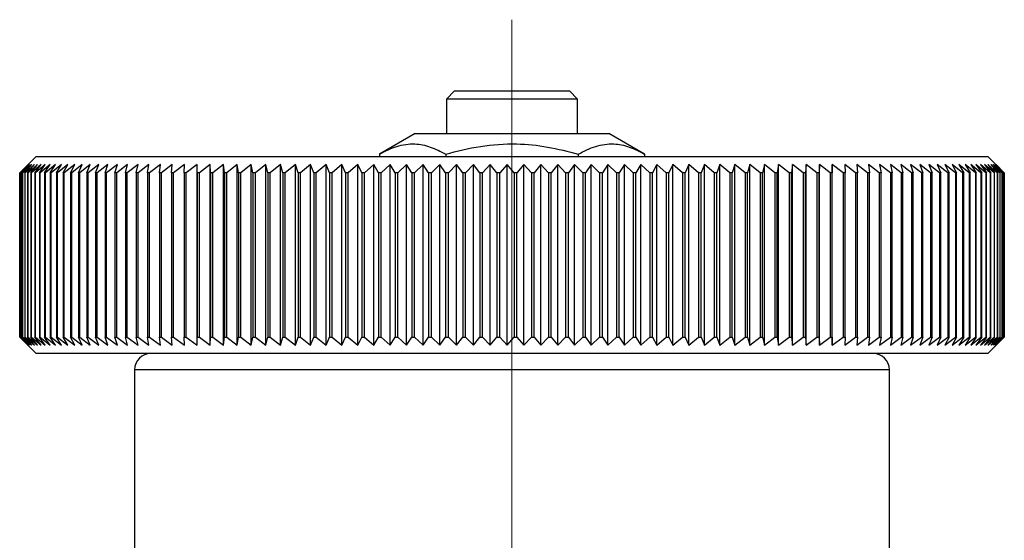
# Model space of a CAD drawing. Units: millimetres. Extents: x 194 to 293, y 111 to 229.
# Drawn here: x 263 to 293, y 159 to 175 of the extents above; entities that cross this region are included whole.
import ezdxf

# ---------------------------------------------------------------- set-up
doc = ezdxf.new("R2010")
doc.units = ezdxf.units.MM

# ---------------------------------------------------------------- blocks, each defined once
blk = doc.blocks.new('SW_CENTERMARKSYMBOL_0')
at = {"color": 0, "linetype": 'Continuous', "lineweight": 18}
blk.add_line((0, 5), (0, 50.44), dxfattribs=at)

msp = doc.modelspace()

# ---------------------------------------------------------------- linework, layer by layer
at = {"color": 7, "linetype": 'Continuous', "lineweight": 25}
for p, q in [((276.572, 173.168), (276.322, 172.918)), ((276.572, 173.168), (276.638, 173.168)), ((276.638, 173.168), (280.072, 173.168)), ((280.322, 172.918), (280.072, 173.168)), ((276.322, 172.918), (276.322, 171.868)), ((276.397, 172.918), (276.322, 172.918)), ((280.322, 172.918), (276.397, 172.918)), ((280.322, 171.868), (280.322, 172.918)), ((275.372, 171.868), (274.281, 171.238)), ((275.372, 171.868), (281.272, 171.868)), ((282.363, 171.238), (281.272, 171.868)), ((263.822, 171.168), (263.399, 170.745)), ((263.822, 171.168), (264.565, 171.168)), ((264.565, 171.168), (292.822, 171.168)), ((274.281, 171.238), (274.281, 171.168)), ((276.301, 171.238), (276.301, 171.168)), ((280.343, 171.238), (280.343, 171.168)), ((282.363, 171.238), (282.363, 171.168)), ((293.245, 170.745), (292.822, 171.168)), ((263.322, 170.668), (263.399, 170.745)), ((263.577, 170.918), (263.323, 170.668)), ((263.334, 170.668), (263.577, 170.918)), ((263.598, 170.918), (263.337, 170.668)), ((263.363, 170.668), (263.598, 170.918)), ((263.638, 170.918), (263.37, 170.668)), ((263.411, 170.668), (263.638, 170.918)), ((263.695, 170.918), (263.421, 170.668)), ((263.477, 170.668), (263.695, 170.918)), ((263.771, 170.918), (263.49, 170.668)), ((263.562, 170.668), (263.771, 170.918)), ((263.864, 170.918), (263.577, 170.668)), ((263.664, 170.668), (263.864, 170.918)), ((263.975, 170.918), (263.682, 170.668)), ((263.784, 170.668), (263.975, 170.918)), ((264.103, 170.918), (263.805, 170.668)), ((263.922, 170.668), (264.103, 170.918)), ((264.248, 170.918), (263.946, 170.668)), ((264.077, 170.668), (264.248, 170.918)), ((264.411, 170.918), (264.104, 170.668)), ((264.25, 170.668), (264.411, 170.918)), ((264.591, 170.918), (264.279, 170.668)), ((264.439, 170.668), (264.591, 170.918)), ((264.787, 170.918), (264.472, 170.668)), ((264.646, 170.668), (264.787, 170.918)), ((265, 170.918), (264.681, 170.668)), ((264.869, 170.668), (265, 170.918)), ((265.229, 170.918), (264.907, 170.668)), ((265.109, 170.668), (265.229, 170.918)), ((265.474, 170.918), (265.15, 170.668)), ((265.365, 170.668), (265.474, 170.918)), ((265.735, 170.918), (265.408, 170.668)), ((265.637, 170.668), (265.735, 170.918)), ((266.011, 170.918), (265.682, 170.668)), ((265.924, 170.668), (266.011, 170.918)), ((266.302, 170.918), (265.972, 170.668)), ((266.226, 170.668), (266.302, 170.918)), ((266.607, 170.918), (266.277, 170.668)), ((266.543, 170.668), (266.607, 170.918)), ((266.927, 170.918), (266.596, 170.668)), ((266.874, 170.668), (266.927, 170.918)), ((267.261, 170.918), (266.93, 170.668)), ((267.22, 170.668), (267.261, 170.918)), ((267.608, 170.918), (267.277, 170.668)), ((267.578, 170.668), (267.608, 170.918)), ((267.968, 170.918), (267.638, 170.668)), ((267.95, 170.668), (267.968, 170.918)), ((268.341, 170.918), (268.012, 170.668)), ((268.335, 170.668), (268.341, 170.918)), ((268.727, 170.918), (268.398, 170.668)), ((268.731, 170.668), (268.727, 170.918)), ((268.727, 165.418), (268.727, 170.918)), ((269.123, 170.918), (268.797, 170.668)), ((269.14, 170.668), (269.123, 170.918)), ((269.123, 165.418), (269.123, 170.918)), ((269.531, 170.918), (269.207, 170.668)), ((269.559, 170.668), (269.531, 170.918)), ((269.531, 165.418), (269.531, 170.918)), ((269.95, 170.918), (269.629, 170.668)), ((269.989, 170.668), (269.95, 170.918)), ((269.95, 165.418), (269.95, 170.918)), ((270.379, 170.918), (270.061, 170.668)), ((270.43, 170.668), (270.379, 170.918)), ((270.379, 165.418), (270.379, 170.918)), ((270.818, 170.918), (270.502, 170.668)), ((270.88, 170.668), (270.818, 170.918)), ((270.818, 165.418), (270.818, 170.918)), ((271.265, 170.918), (270.954, 170.668)), ((271.339, 170.668), (271.265, 170.918)), ((271.265, 165.418), (271.265, 170.918)), ((271.722, 170.918), (271.414, 170.668)), ((271.806, 170.668), (271.722, 170.918)), ((271.722, 165.418), (271.722, 170.918)), ((272.186, 170.918), (271.883, 170.668)), ((272.282, 170.668), (272.186, 170.918)), ((272.186, 165.418), (272.186, 170.918)), ((272.658, 170.918), (272.36, 170.668)), ((272.765, 170.668), (272.658, 170.918)), ((272.658, 165.418), (272.658, 170.918)), ((273.137, 170.918), (272.844, 170.668)), ((273.254, 170.668), (273.137, 170.918)), ((273.137, 165.418), (273.137, 170.918)), ((273.622, 170.918), (273.335, 170.668)), ((273.75, 170.668), (273.622, 170.918)), ((273.622, 165.418), (273.622, 170.918)), ((274.112, 170.918), (273.832, 170.668)), ((274.252, 170.668), (274.112, 170.918)), ((274.112, 165.418), (274.112, 170.918)), ((274.608, 170.918), (274.334, 170.668)), ((274.758, 170.668), (274.608, 170.918)), ((274.608, 165.418), (274.608, 170.918)), ((275.109, 170.918), (274.841, 170.668)), ((275.269, 170.668), (275.109, 170.918)), ((275.109, 165.418), (275.109, 170.918)), ((275.613, 170.918), (275.352, 170.668)), ((275.783, 170.668), (275.613, 170.918)), ((275.613, 165.418), (275.613, 170.918)), ((276.121, 170.918), (275.867, 170.668)), ((276.3, 170.668), (276.121, 170.918)), ((276.121, 165.418), (276.121, 170.918)), ((276.631, 170.918), (276.385, 170.668)), ((276.82, 170.668), (276.631, 170.918)), ((276.631, 165.418), (276.631, 170.918)), ((277.144, 170.918), (276.905, 170.668)), ((277.342, 170.668), (277.144, 170.918)), ((277.144, 165.418), (277.144, 170.918)), ((277.657, 170.918), (277.427, 170.668)), ((277.865, 170.668), (277.657, 170.918)), ((277.657, 165.418), (277.657, 170.918)), ((278.172, 170.918), (277.95, 170.668)), ((278.389, 170.668), (278.172, 170.918)), ((278.172, 165.418), (278.172, 170.918)), ((278.687, 170.918), (278.474, 170.668)), ((278.912, 170.668), (278.687, 170.918)), ((278.687, 165.418), (278.687, 170.918)), ((279.201, 170.918), (278.997, 170.668)), ((279.435, 170.668), (279.201, 170.918)), ((279.201, 165.418), (279.201, 170.918)), ((279.715, 170.918), (279.52, 170.668)), ((279.956, 170.668), (279.715, 170.918)), ((279.715, 165.418), (279.715, 170.918)), ((280.226, 170.918), (280.041, 170.668)), ((280.476, 170.668), (280.226, 170.918)), ((280.226, 165.418), (280.226, 170.918)), ((280.736, 170.918), (280.56, 170.668)), ((280.992, 170.668), (280.736, 170.918)), ((280.736, 165.418), (280.736, 170.918)), ((281.242, 170.918), (281.076, 170.668)), ((281.506, 170.668), (281.242, 170.918)), ((281.242, 165.418), (281.242, 170.918)), ((281.745, 170.918), (281.589, 170.668)), ((282.016, 170.668), (281.745, 170.918)), ((281.745, 165.418), (281.745, 170.918)), ((282.243, 170.918), (282.098, 170.668)), ((282.521, 170.668), (282.243, 170.918)), ((282.243, 165.418), (282.243, 170.918)), ((282.737, 170.918), (282.602, 170.668)), ((283.021, 170.668), (282.737, 170.918)), ((282.737, 165.418), (282.737, 170.918)), ((283.226, 170.918), (283.102, 170.668)), ((283.515, 170.668), (283.226, 170.918)), ((283.226, 165.418), (283.226, 170.918)), ((283.708, 170.918), (283.595, 170.668)), ((284.003, 170.668), (283.708, 170.918)), ((283.708, 165.418), (283.708, 170.918)), ((284.184, 170.918), (284.082, 170.668)), ((284.484, 170.668), (284.184, 170.918)), ((284.184, 165.418), (284.184, 170.918)), ((284.653, 170.918), (284.562, 170.668)), ((284.957, 170.668), (284.653, 170.918)), ((284.653, 165.418), (284.653, 170.918)), ((285.114, 170.918), (285.034, 170.668)), ((285.423, 170.668), (285.114, 170.918)), ((285.114, 165.418), (285.114, 170.918)), ((285.567, 170.918), (285.498, 170.668)), ((285.88, 170.668), (285.567, 170.918)), ((285.567, 165.418), (285.567, 170.918)), ((286.011, 170.918), (285.953, 170.668)), ((286.327, 170.668), (286.011, 170.918)), ((286.011, 165.418), (286.011, 170.918)), ((286.445, 170.918), (286.399, 170.668)), ((286.765, 170.668), (286.445, 170.918)), ((286.445, 165.418), (286.445, 170.918)), ((286.87, 170.918), (286.835, 170.668)), ((287.193, 170.668), (286.87, 170.918)), ((286.87, 165.418), (286.87, 170.918)), ((287.284, 170.918), (287.261, 170.668)), ((287.609, 170.668), (287.284, 170.918)), ((287.284, 165.418), (287.284, 170.918)), ((287.688, 170.918), (287.676, 170.668)), ((288.015, 170.668), (287.688, 170.918)), ((287.688, 165.418), (287.688, 170.918)), ((288.408, 170.668), (288.08, 170.918)), ((288.08, 170.918), (288.08, 170.668)), ((288.08, 165.418), (288.08, 170.918)), ((288.79, 170.668), (288.46, 170.918)), ((288.46, 170.918), (288.471, 170.668)), ((289.158, 170.668), (288.828, 170.918)), ((288.828, 170.918), (288.851, 170.668)), ((289.514, 170.668), (289.183, 170.918)), ((289.183, 170.918), (289.217, 170.668)), ((289.855, 170.668), (289.524, 170.918)), ((289.524, 170.918), (289.57, 170.668)), ((290.183, 170.668), (289.852, 170.918)), ((289.852, 170.918), (289.91, 170.668)), ((290.496, 170.668), (290.166, 170.918)), ((290.166, 170.918), (290.235, 170.668)), ((290.795, 170.668), (290.466, 170.918)), ((290.466, 170.918), (290.546, 170.668)), ((291.078, 170.668), (290.751, 170.918)), ((290.751, 170.918), (290.842, 170.668)), ((291.346, 170.668), (291.02, 170.918)), ((291.02, 170.918), (291.123, 170.668)), ((291.597, 170.668), (291.274, 170.918)), ((291.274, 170.918), (291.388, 170.668)), ((291.833, 170.668), (291.513, 170.918)), ((291.513, 170.918), (291.637, 170.668)), ((292.052, 170.668), (291.735, 170.918)), ((291.735, 170.918), (291.87, 170.668)), ((292.255, 170.668), (291.941, 170.918)), ((291.941, 170.918), (292.086, 170.668)), ((292.44, 170.668), (292.13, 170.918)), ((292.13, 170.918), (292.286, 170.668)), ((292.608, 170.668), (292.303, 170.918)), ((292.303, 170.918), (292.469, 170.668)), ((292.759, 170.668), (292.459, 170.918)), ((292.459, 170.918), (292.634, 170.668)), ((292.892, 170.668), (292.597, 170.918)), ((292.597, 170.918), (292.782, 170.668)), ((293.008, 170.668), (292.718, 170.918)), ((292.718, 170.918), (292.912, 170.668)), ((293.106, 170.668), (292.821, 170.918)), ((292.821, 170.918), (293.025, 170.668)), ((293.185, 170.668), (292.907, 170.918)), ((292.907, 170.918), (293.12, 170.668)), ((293.247, 170.668), (292.975, 170.918)), ((292.975, 170.918), (293.196, 170.668)), ((293.29, 170.668), (293.025, 170.918)), ((293.025, 170.918), (293.255, 170.668)), ((293.315, 170.668), (293.057, 170.918)), ((293.057, 170.918), (293.295, 170.668)), ((293.322, 170.668), (293.071, 170.918)), ((293.071, 170.918), (293.317, 170.668)), ((263.323, 170.668), (263.322, 170.668)), ((263.322, 170.668), (263.322, 165.668)), ((263.323, 165.668), (263.323, 170.668)), ((263.337, 170.668), (263.334, 170.668)), ((263.334, 170.668), (263.334, 165.668)), ((263.337, 165.668), (263.337, 170.668)), ((263.37, 170.668), (263.363, 170.668)), ((263.363, 170.668), (263.363, 165.668)), ((263.37, 165.668), (263.37, 170.668)), ((263.421, 170.668), (263.411, 170.668)), ((263.411, 170.668), (263.411, 165.668)), ((263.421, 165.668), (263.421, 170.668)), ((263.49, 170.668), (263.477, 170.668)), ((263.477, 170.668), (263.477, 165.668)), ((263.49, 165.668), (263.49, 170.668)), ((263.577, 170.668), (263.562, 170.668)), ((263.562, 170.668), (263.562, 165.668)), ((263.577, 165.668), (263.577, 170.668)), ((263.682, 170.668), (263.664, 170.668)), ((263.664, 170.668), (263.664, 165.668)), ((263.682, 165.668), (263.682, 170.668)), ((263.805, 170.668), (263.784, 170.668)), ((263.784, 170.668), (263.784, 165.668)), ((263.805, 165.668), (263.805, 170.668)), ((263.946, 170.668), (263.922, 170.668)), ((263.922, 170.668), (263.922, 165.668)), ((263.946, 165.668), (263.946, 170.668)), ((264.104, 170.668), (264.077, 170.668)), ((264.077, 170.668), (264.077, 165.668)), ((264.104, 165.668), (264.104, 170.668)), ((264.279, 170.668), (264.25, 170.668)), ((264.25, 170.668), (264.25, 165.668)), ((264.279, 165.668), (264.279, 170.668)), ((264.472, 170.668), (264.439, 170.668)), ((264.439, 170.668), (264.439, 165.668)), ((264.472, 165.668), (264.472, 170.668)), ((264.681, 170.668), (264.646, 170.668)), ((264.646, 170.668), (264.646, 165.668)), ((264.681, 165.668), (264.681, 170.668)), ((264.907, 170.668), (264.869, 170.668)), ((264.869, 170.668), (264.869, 165.668)), ((264.907, 165.668), (264.907, 170.668)), ((265.15, 170.668), (265.109, 170.668)), ((265.109, 170.668), (265.109, 165.668)), ((265.15, 165.668), (265.15, 170.668)), ((265.408, 170.668), (265.365, 170.668)), ((265.365, 170.668), (265.365, 165.668)), ((265.408, 165.668), (265.408, 170.668)), ((265.682, 170.668), (265.637, 170.668)), ((265.637, 170.668), (265.637, 165.668)), ((265.682, 165.668), (265.682, 170.668)), ((265.972, 170.668), (265.924, 170.668)), ((265.924, 170.668), (265.924, 165.668)), ((265.972, 165.668), (265.972, 170.668)), ((266.277, 170.668), (266.226, 170.668)), ((266.226, 170.668), (266.226, 165.668)), ((266.277, 165.668), (266.277, 170.668)), ((266.596, 170.668), (266.543, 170.668)), ((266.543, 170.668), (266.543, 165.668)), ((266.596, 165.668), (266.596, 170.668)), ((266.93, 170.668), (266.874, 170.668)), ((266.874, 170.668), (266.874, 165.668)), ((266.93, 165.668), (266.93, 170.668)), ((267.277, 170.668), (267.22, 170.668)), ((267.22, 170.668), (267.22, 165.668)), ((267.277, 165.668), (267.277, 170.668)), ((267.638, 170.668), (267.578, 170.668)), ((267.578, 170.668), (267.578, 165.668)), ((267.638, 165.668), (267.638, 170.668)), ((268.012, 170.668), (267.95, 170.668)), ((267.95, 170.668), (267.95, 165.668)), ((268.012, 165.668), (268.012, 170.668)), ((268.398, 170.668), (268.335, 170.668)), ((268.335, 170.668), (268.335, 165.668)), ((268.398, 165.668), (268.398, 170.668)), ((268.797, 170.668), (268.731, 170.668)), ((268.731, 170.668), (268.731, 165.668)), ((268.797, 165.668), (268.797, 170.668)), ((269.207, 170.668), (269.14, 170.668)), ((269.14, 170.668), (269.14, 165.668)), ((269.207, 165.668), (269.207, 170.668)), ((269.629, 170.668), (269.559, 170.668)), ((269.559, 170.668), (269.559, 165.668)), ((269.629, 165.668), (269.629, 170.668)), ((270.061, 170.668), (269.989, 170.668)), ((269.989, 170.668), (269.989, 165.668)), ((270.061, 165.668), (270.061, 170.668)), ((270.502, 170.668), (270.43, 170.668)), ((270.43, 170.668), (270.43, 165.668)), ((270.502, 165.668), (270.502, 170.668)), ((270.954, 170.668), (270.88, 170.668)), ((270.88, 170.668), (270.88, 165.668)), ((270.954, 165.668), (270.954, 170.668)), ((271.414, 170.668), (271.339, 170.668)), ((271.339, 170.668), (271.339, 165.668)), ((271.414, 165.668), (271.414, 170.668)), ((271.883, 170.668), (271.806, 170.668)), ((271.806, 170.668), (271.806, 165.668)), ((271.883, 165.668), (271.883, 170.668)), ((272.36, 170.668), (272.282, 170.668)), ((272.282, 170.668), (272.282, 165.668)), ((272.36, 165.668), (272.36, 170.668)), ((272.844, 170.668), (272.765, 170.668)), ((272.765, 170.668), (272.765, 165.668)), ((272.844, 165.668), (272.844, 170.668)), ((273.335, 170.668), (273.254, 170.668)), ((273.254, 170.668), (273.254, 165.668)), ((273.335, 165.668), (273.335, 170.668)), ((273.832, 170.668), (273.75, 170.668)), ((273.75, 170.668), (273.75, 165.668)), ((273.832, 165.668), (273.832, 170.668)), ((274.334, 170.668), (274.252, 170.668)), ((274.252, 170.668), (274.252, 165.668)), ((274.334, 165.668), (274.334, 170.668)), ((274.841, 170.668), (274.758, 170.668)), ((274.758, 170.668), (274.758, 165.668)), ((274.841, 165.668), (274.841, 170.668)), ((275.352, 170.668), (275.269, 170.668)), ((275.269, 170.668), (275.269, 165.668)), ((275.352, 165.668), (275.352, 170.668)), ((275.867, 170.668), (275.783, 170.668)), ((275.783, 170.668), (275.783, 165.668)), ((275.867, 165.668), (275.867, 170.668)), ((276.385, 170.668), (276.3, 170.668)), ((276.3, 170.668), (276.3, 165.668)), ((276.385, 165.668), (276.385, 170.668)), ((276.905, 170.668), (276.82, 170.668)), ((276.82, 170.668), (276.82, 165.668)), ((276.905, 165.668), (276.905, 170.668)), ((277.427, 170.668), (277.342, 170.668)), ((277.342, 170.668), (277.342, 165.668)), ((277.427, 165.668), (277.427, 170.668)), ((277.95, 170.668), (277.865, 170.668)), ((277.865, 170.668), (277.865, 165.668)), ((277.95, 165.668), (277.95, 170.668)), ((278.474, 170.668), (278.389, 170.668)), ((278.389, 170.668), (278.389, 165.668)), ((278.474, 165.668), (278.474, 170.668)), ((278.997, 170.668), (278.912, 170.668)), ((278.912, 170.668), (278.912, 165.668)), ((278.997, 165.668), (278.997, 170.668)), ((279.52, 170.668), (279.435, 170.668)), ((279.435, 170.668), (279.435, 165.668)), ((279.52, 165.668), (279.52, 170.668)), ((280.041, 170.668), (279.956, 170.668)), ((279.956, 170.668), (279.956, 165.668)), ((280.041, 165.668), (280.041, 170.668)), ((280.56, 170.668), (280.476, 170.668)), ((280.476, 170.668), (280.476, 165.668)), ((280.56, 165.668), (280.56, 170.668)), ((281.076, 170.668), (280.992, 170.668)), ((280.992, 170.668), (280.992, 165.668)), ((281.076, 165.668), (281.076, 170.668)), ((281.589, 170.668), (281.506, 170.668)), ((281.506, 170.668), (281.506, 165.668)), ((281.589, 165.668), (281.589, 170.668)), ((282.098, 170.668), (282.016, 170.668)), ((282.016, 170.668), (282.016, 165.668)), ((282.098, 165.668), (282.098, 170.668)), ((282.602, 170.668), (282.521, 170.668)), ((282.521, 170.668), (282.521, 165.668)), ((282.602, 165.668), (282.602, 170.668)), ((283.102, 170.668), (283.021, 170.668)), ((283.021, 170.668), (283.021, 165.668)), ((283.102, 165.668), (283.102, 170.668)), ((283.595, 170.668), (283.515, 170.668)), ((283.515, 170.668), (283.515, 165.668)), ((283.595, 165.668), (283.595, 170.668)), ((284.082, 170.668), (284.003, 170.668)), ((284.003, 170.668), (284.003, 165.668)), ((284.082, 165.668), (284.082, 170.668)), ((284.562, 170.668), (284.484, 170.668)), ((284.484, 170.668), (284.484, 165.668)), ((284.562, 165.668), (284.562, 170.668)), ((285.034, 170.668), (284.957, 170.668)), ((284.957, 170.668), (284.957, 165.668)), ((285.034, 165.668), (285.034, 170.668)), ((285.498, 170.668), (285.423, 170.668)), ((285.423, 170.668), (285.423, 165.668)), ((285.498, 165.668), (285.498, 170.668)), ((285.953, 170.668), (285.88, 170.668)), ((285.88, 170.668), (285.88, 165.668)), ((285.953, 165.668), (285.953, 170.668)), ((286.399, 170.668), (286.327, 170.668)), ((286.327, 170.668), (286.327, 165.668)), ((286.399, 165.668), (286.399, 170.668)), ((286.835, 170.668), (286.765, 170.668)), ((286.765, 170.668), (286.765, 165.668)), ((286.835, 165.668), (286.835, 170.668)), ((287.261, 170.668), (287.193, 170.668)), ((287.193, 170.668), (287.193, 165.668)), ((287.261, 165.668), (287.261, 170.668)), ((287.676, 170.668), (287.609, 170.668)), ((287.609, 170.668), (287.609, 165.668)), ((287.676, 165.668), (287.676, 170.668)), ((288.08, 170.668), (288.015, 170.668)), ((288.015, 170.668), (288.015, 165.668)), ((288.08, 165.668), (288.08, 170.668)), ((288.471, 170.668), (288.408, 170.668)), ((288.408, 170.668), (288.408, 165.668)), ((288.471, 165.668), (288.471, 170.668)), ((288.851, 170.668), (288.79, 170.668)), ((288.79, 170.668), (288.79, 165.668)), ((288.851, 165.668), (288.851, 170.668)), ((289.217, 170.668), (289.158, 170.668)), ((289.158, 170.668), (289.158, 165.668)), ((289.217, 165.668), (289.217, 170.668)), ((289.57, 170.668), (289.514, 170.668)), ((289.514, 170.668), (289.514, 165.668)), ((289.57, 165.668), (289.57, 170.668)), ((289.91, 170.668), (289.855, 170.668)), ((289.855, 170.668), (289.855, 165.668)), ((289.91, 165.668), (289.91, 170.668)), ((290.235, 170.668), (290.183, 170.668)), ((290.183, 170.668), (290.183, 165.668)), ((290.235, 165.668), (290.235, 170.668)), ((290.546, 170.668), (290.496, 170.668)), ((290.496, 170.668), (290.496, 165.668)), ((290.546, 165.668), (290.546, 170.668)), ((290.842, 170.668), (290.795, 170.668)), ((290.795, 170.668), (290.795, 165.668)), ((290.842, 165.668), (290.842, 170.668)), ((291.123, 170.668), (291.078, 170.668)), ((291.078, 170.668), (291.078, 165.668)), ((291.123, 165.668), (291.123, 170.668)), ((291.388, 170.668), (291.346, 170.668)), ((291.346, 170.668), (291.346, 165.668)), ((291.388, 165.668), (291.388, 170.668)), ((291.637, 170.668), (291.597, 170.668)), ((291.597, 170.668), (291.597, 165.668)), ((291.637, 165.668), (291.637, 170.668)), ((291.87, 170.668), (291.833, 170.668)), ((291.833, 170.668), (291.833, 165.668)), ((291.87, 165.668), (291.87, 170.668)), ((292.086, 170.668), (292.052, 170.668)), ((292.052, 170.668), (292.052, 165.668)), ((292.086, 165.668), (292.086, 170.668)), ((292.286, 170.668), (292.255, 170.668)), ((292.255, 170.668), (292.255, 165.668)), ((292.286, 165.668), (292.286, 170.668)), ((292.469, 170.668), (292.44, 170.668)), ((292.44, 170.668), (292.44, 165.668)), ((292.469, 165.668), (292.469, 170.668)), ((292.634, 170.668), (292.608, 170.668)), ((292.608, 170.668), (292.608, 165.668)), ((292.634, 165.668), (292.634, 170.668)), ((292.782, 170.668), (292.759, 170.668)), ((292.759, 170.668), (292.759, 165.668)), ((292.782, 165.668), (292.782, 170.668)), ((292.912, 170.668), (292.892, 170.668)), ((292.892, 170.668), (292.892, 165.668)), ((292.912, 165.668), (292.912, 170.668)), ((293.025, 170.668), (293.008, 170.668)), ((293.008, 170.668), (293.008, 165.668)), ((293.025, 165.668), (293.025, 170.668)), ((293.12, 170.668), (293.106, 170.668)), ((293.106, 170.668), (293.106, 165.668)), ((293.12, 165.668), (293.12, 170.668)), ((293.196, 170.668), (293.185, 170.668)), ((293.185, 170.668), (293.185, 165.668)), ((293.196, 165.668), (293.196, 170.668)), ((293.255, 170.668), (293.247, 170.668)), ((293.247, 170.668), (293.247, 165.668)), ((293.255, 165.668), (293.255, 170.668)), ((293.295, 170.668), (293.29, 170.668)), ((293.29, 170.668), (293.29, 165.668)), ((293.295, 165.668), (293.295, 170.668)), ((293.317, 170.668), (293.315, 170.668)), ((293.315, 170.668), (293.315, 165.668)), ((293.317, 165.668), (293.317, 170.668)), ((293.322, 170.668), (293.322, 165.668)), ((263.399, 165.591), (263.322, 165.668)), ((263.322, 165.668), (263.323, 165.668)), ((263.323, 165.668), (263.577, 165.418)), ((263.577, 165.418), (263.334, 165.668)), ((263.334, 165.668), (263.337, 165.668)), ((263.337, 165.668), (263.598, 165.418)), ((263.598, 165.418), (263.363, 165.668)), ((263.363, 165.668), (263.37, 165.668)), ((263.37, 165.668), (263.638, 165.418)), ((263.638, 165.418), (263.411, 165.668)), ((263.411, 165.668), (263.421, 165.668)), ((263.421, 165.668), (263.695, 165.418)), ((263.695, 165.418), (263.477, 165.668)), ((263.477, 165.668), (263.49, 165.668)), ((263.49, 165.668), (263.771, 165.418)), ((263.771, 165.418), (263.562, 165.668)), ((263.562, 165.668), (263.577, 165.668)), ((263.577, 165.668), (263.864, 165.418)), ((263.864, 165.418), (263.664, 165.668)), ((263.664, 165.668), (263.682, 165.668)), ((263.682, 165.668), (263.975, 165.418)), ((263.975, 165.418), (263.784, 165.668)), ((263.784, 165.668), (263.805, 165.668)), ((263.805, 165.668), (264.103, 165.418)), ((264.103, 165.418), (263.922, 165.668)), ((263.922, 165.668), (263.946, 165.668)), ((263.946, 165.668), (264.248, 165.418)), ((264.248, 165.418), (264.077, 165.668)), ((264.077, 165.668), (264.104, 165.668)), ((264.104, 165.668), (264.411, 165.418)), ((264.411, 165.418), (264.25, 165.668)), ((264.25, 165.668), (264.279, 165.668)), ((264.279, 165.668), (264.591, 165.418)), ((264.591, 165.418), (264.439, 165.668)), ((264.439, 165.668), (264.472, 165.668)), ((264.472, 165.668), (264.787, 165.418)), ((264.787, 165.418), (264.646, 165.668)), ((264.646, 165.668), (264.681, 165.668)), ((264.681, 165.668), (265, 165.418)), ((265, 165.418), (264.869, 165.668)), ((264.869, 165.668), (264.907, 165.668)), ((264.907, 165.668), (265.229, 165.418)), ((265.229, 165.418), (265.109, 165.668)), ((265.109, 165.668), (265.15, 165.668)), ((265.15, 165.668), (265.474, 165.418)), ((265.474, 165.418), (265.365, 165.668)), ((265.365, 165.668), (265.408, 165.668)), ((265.408, 165.668), (265.735, 165.418)), ((265.735, 165.418), (265.637, 165.668)), ((265.637, 165.668), (265.682, 165.668)), ((265.682, 165.668), (266.011, 165.418)), ((266.011, 165.418), (265.924, 165.668)), ((265.924, 165.668), (265.972, 165.668)), ((265.972, 165.668), (266.302, 165.418)), ((266.302, 165.418), (266.226, 165.668)), ((266.226, 165.668), (266.277, 165.668)), ((266.277, 165.668), (266.607, 165.418)), ((266.607, 165.418), (266.543, 165.668)), ((266.543, 165.668), (266.596, 165.668)), ((266.596, 165.668), (266.927, 165.418)), ((266.927, 165.418), (266.874, 165.668)), ((266.874, 165.668), (266.93, 165.668)), ((266.93, 165.668), (267.261, 165.418)), ((267.261, 165.418), (267.22, 165.668)), ((267.22, 165.668), (267.277, 165.668)), ((267.277, 165.668), (267.608, 165.418)), ((267.608, 165.418), (267.578, 165.668)), ((267.578, 165.668), (267.638, 165.668)), ((267.638, 165.668), (267.968, 165.418)), ((267.968, 165.418), (267.95, 165.668)), ((267.95, 165.668), (268.012, 165.668)), ((268.012, 165.668), (268.341, 165.418)), ((268.341, 165.418), (268.335, 165.668)), ((268.335, 165.668), (268.398, 165.668)), ((268.398, 165.668), (268.727, 165.418)), ((268.727, 165.418), (268.731, 165.668)), ((268.731, 165.668), (268.797, 165.668)), ((268.797, 165.668), (269.123, 165.418)), ((269.123, 165.418), (269.14, 165.668)), ((269.14, 165.668), (269.207, 165.668)), ((269.207, 165.668), (269.531, 165.418)), ((269.531, 165.418), (269.559, 165.668)), ((269.559, 165.668), (269.629, 165.668)), ((269.629, 165.668), (269.95, 165.418)), ((269.95, 165.418), (269.989, 165.668)), ((269.989, 165.668), (270.061, 165.668)), ((270.061, 165.668), (270.379, 165.418)), ((270.379, 165.418), (270.43, 165.668)), ((270.43, 165.668), (270.502, 165.668)), ((270.502, 165.668), (270.818, 165.418)), ((270.818, 165.418), (270.88, 165.668)), ((270.88, 165.668), (270.954, 165.668)), ((270.954, 165.668), (271.265, 165.418)), ((271.265, 165.418), (271.339, 165.668)), ((271.339, 165.668), (271.414, 165.668)), ((271.414, 165.668), (271.722, 165.418)), ((271.722, 165.418), (271.806, 165.668)), ((271.806, 165.668), (271.883, 165.668)), ((271.883, 165.668), (272.186, 165.418)), ((272.186, 165.418), (272.282, 165.668)), ((272.282, 165.668), (272.36, 165.668)), ((272.36, 165.668), (272.658, 165.418)), ((272.658, 165.418), (272.765, 165.668)), ((272.765, 165.668), (272.844, 165.668)), ((272.844, 165.668), (273.137, 165.418)), ((273.137, 165.418), (273.254, 165.668)), ((273.254, 165.668), (273.335, 165.668)), ((273.335, 165.668), (273.622, 165.418)), ((273.622, 165.418), (273.75, 165.668)), ((273.75, 165.668), (273.832, 165.668)), ((273.832, 165.668), (274.112, 165.418)), ((274.112, 165.418), (274.252, 165.668)), ((274.252, 165.668), (274.334, 165.668)), ((274.334, 165.668), (274.608, 165.418)), ((274.608, 165.418), (274.758, 165.668)), ((274.758, 165.668), (274.841, 165.668)), ((274.841, 165.668), (275.109, 165.418)), ((275.109, 165.418), (275.269, 165.668)), ((275.269, 165.668), (275.352, 165.668)), ((275.352, 165.668), (275.613, 165.418)), ((275.613, 165.418), (275.783, 165.668)), ((275.783, 165.668), (275.867, 165.668)), ((275.867, 165.668), (276.121, 165.418)), ((276.121, 165.418), (276.3, 165.668)), ((276.3, 165.668), (276.385, 165.668)), ((276.385, 165.668), (276.631, 165.418)), ((276.631, 165.418), (276.82, 165.668)), ((276.82, 165.668), (276.905, 165.668)), ((276.905, 165.668), (277.144, 165.418)), ((277.144, 165.418), (277.342, 165.668)), ((277.342, 165.668), (277.427, 165.668)), ((277.427, 165.668), (277.657, 165.418)), ((277.657, 165.418), (277.865, 165.668)), ((277.865, 165.668), (277.95, 165.668)), ((277.95, 165.668), (278.172, 165.418)), ((278.172, 165.418), (278.389, 165.668)), ((278.389, 165.668), (278.474, 165.668)), ((278.474, 165.668), (278.687, 165.418)), ((278.687, 165.418), (278.912, 165.668)), ((278.912, 165.668), (278.997, 165.668)), ((278.997, 165.668), (279.201, 165.418)), ((279.201, 165.418), (279.435, 165.668)), ((279.435, 165.668), (279.52, 165.668)), ((279.52, 165.668), (279.715, 165.418)), ((279.715, 165.418), (279.956, 165.668)), ((279.956, 165.668), (280.041, 165.668)), ((280.041, 165.668), (280.226, 165.418)), ((280.226, 165.418), (280.476, 165.668)), ((280.476, 165.668), (280.56, 165.668)), ((280.56, 165.668), (280.736, 165.418)), ((280.736, 165.418), (280.992, 165.668)), ((280.992, 165.668), (281.076, 165.668)), ((281.076, 165.668), (281.242, 165.418)), ((281.242, 165.418), (281.506, 165.668)), ((281.506, 165.668), (281.589, 165.668)), ((281.589, 165.668), (281.745, 165.418)), ((281.745, 165.418), (282.016, 165.668)), ((282.016, 165.668), (282.098, 165.668)), ((282.098, 165.668), (282.243, 165.418)), ((282.243, 165.418), (282.521, 165.668)), ((282.521, 165.668), (282.602, 165.668)), ((282.602, 165.668), (282.737, 165.418)), ((282.737, 165.418), (283.021, 165.668)), ((283.021, 165.668), (283.102, 165.668)), ((283.102, 165.668), (283.226, 165.418)), ((283.226, 165.418), (283.515, 165.668)), ((283.515, 165.668), (283.595, 165.668)), ((283.595, 165.668), (283.708, 165.418)), ((283.708, 165.418), (284.003, 165.668)), ((284.003, 165.668), (284.082, 165.668)), ((284.082, 165.668), (284.184, 165.418)), ((284.184, 165.418), (284.484, 165.668)), ((284.484, 165.668), (284.562, 165.668)), ((284.562, 165.668), (284.653, 165.418)), ((284.653, 165.418), (284.957, 165.668)), ((284.957, 165.668), (285.034, 165.668)), ((285.034, 165.668), (285.114, 165.418)), ((285.114, 165.418), (285.423, 165.668)), ((285.423, 165.668), (285.498, 165.668)), ((285.498, 165.668), (285.567, 165.418)), ((285.567, 165.418), (285.88, 165.668)), ((285.88, 165.668), (285.953, 165.668)), ((285.953, 165.668), (286.011, 165.418)), ((286.011, 165.418), (286.327, 165.668)), ((286.327, 165.668), (286.399, 165.668)), ((286.399, 165.668), (286.445, 165.418)), ((286.445, 165.418), (286.765, 165.668)), ((286.765, 165.668), (286.835, 165.668)), ((286.835, 165.668), (286.87, 165.418)), ((286.87, 165.418), (287.193, 165.668)), ((287.193, 165.668), (287.261, 165.668)), ((287.261, 165.668), (287.284, 165.418)), ((287.284, 165.418), (287.609, 165.668)), ((287.609, 165.668), (287.676, 165.668)), ((287.676, 165.668), (287.688, 165.418)), ((287.688, 165.418), (288.015, 165.668)), ((288.015, 165.668), (288.08, 165.668)), ((288.08, 165.668), (288.08, 165.418)), ((288.08, 165.418), (288.408, 165.668)), ((288.408, 165.668), (288.471, 165.668)), ((288.471, 165.668), (288.46, 165.418)), ((288.46, 165.418), (288.79, 165.668)), ((288.79, 165.668), (288.851, 165.668)), ((288.851, 165.668), (288.828, 165.418)), ((288.828, 165.418), (289.158, 165.668)), ((289.158, 165.668), (289.217, 165.668)), ((289.217, 165.668), (289.183, 165.418)), ((289.183, 165.418), (289.514, 165.668)), ((289.514, 165.668), (289.57, 165.668)), ((289.57, 165.668), (289.524, 165.418)), ((289.524, 165.418), (289.855, 165.668)), ((289.91, 165.668), (289.852, 165.418)), ((289.852, 165.418), (290.183, 165.668)), ((289.855, 165.668), (289.91, 165.668)), ((290.235, 165.668), (290.166, 165.418)), ((290.166, 165.418), (290.496, 165.668)), ((290.183, 165.668), (290.235, 165.668)), ((290.546, 165.668), (290.466, 165.418)), ((290.466, 165.418), (290.795, 165.668)), ((290.496, 165.668), (290.546, 165.668)), ((290.842, 165.668), (290.751, 165.418)), ((290.751, 165.418), (291.078, 165.668)), ((290.795, 165.668), (290.842, 165.668)), ((291.123, 165.668), (291.02, 165.418)), ((291.02, 165.418), (291.346, 165.668)), ((291.078, 165.668), (291.123, 165.668)), ((291.388, 165.668), (291.274, 165.418)), ((291.274, 165.418), (291.597, 165.668)), ((291.346, 165.668), (291.388, 165.668)), ((291.637, 165.668), (291.513, 165.418)), ((291.513, 165.418), (291.833, 165.668)), ((291.597, 165.668), (291.637, 165.668)), ((291.87, 165.668), (291.735, 165.418)), ((291.735, 165.418), (292.052, 165.668)), ((291.833, 165.668), (291.87, 165.668)), ((292.086, 165.668), (291.941, 165.418)), ((291.941, 165.418), (292.255, 165.668)), ((292.052, 165.668), (292.086, 165.668)), ((292.286, 165.668), (292.13, 165.418)), ((292.13, 165.418), (292.44, 165.668)), ((292.255, 165.668), (292.286, 165.668)), ((292.469, 165.668), (292.303, 165.418)), ((292.303, 165.418), (292.608, 165.668)), ((292.44, 165.668), (292.469, 165.668)), ((292.634, 165.668), (292.459, 165.418)), ((292.459, 165.418), (292.759, 165.668)), ((292.782, 165.668), (292.597, 165.418)), ((292.597, 165.418), (292.892, 165.668)), ((292.608, 165.668), (292.634, 165.668)), ((292.912, 165.668), (292.718, 165.418)), ((292.718, 165.418), (293.008, 165.668)), ((292.759, 165.668), (292.782, 165.668)), ((293.025, 165.668), (292.821, 165.418)), ((292.821, 165.418), (293.106, 165.668)), ((292.892, 165.668), (292.912, 165.668)), ((293.12, 165.668), (292.907, 165.418)), ((292.907, 165.418), (293.185, 165.668)), ((293.196, 165.668), (292.975, 165.418)), ((292.975, 165.418), (293.247, 165.668)), ((293.008, 165.668), (293.025, 165.668)), ((293.255, 165.668), (293.025, 165.418)), ((293.025, 165.418), (293.29, 165.668)), ((293.295, 165.668), (293.057, 165.418)), ((293.057, 165.418), (293.315, 165.668)), ((293.317, 165.668), (293.071, 165.418)), ((293.071, 165.418), (293.322, 165.668)), ((293.106, 165.668), (293.12, 165.668)), ((293.185, 165.668), (293.196, 165.668)), ((293.247, 165.668), (293.255, 165.668)), ((293.29, 165.668), (293.295, 165.668)), ((293.315, 165.668), (293.317, 165.668)), ((263.399, 165.591), (263.822, 165.168)), ((292.822, 165.168), (293.245, 165.591)), ((264.565, 165.168), (263.822, 165.168)), ((292.822, 165.168), (264.565, 165.168)), ((266.822, 164.668), (266.822, 155.668)), ((289.822, 155.668), (289.822, 164.668))]:
    msp.add_line(p, q, dxfattribs=at)
at = {"color": 8, "linetype": 'Continuous', "lineweight": 25}
for p, q in [((281.441, 164.668), (266.822, 164.668)), ((289.822, 164.668), (281.441, 164.668))]:
    msp.add_line(p, q, dxfattribs=at)
at = {"color": 7, "linetype": 'Continuous', "lineweight": 25}
for centre, start, end in [((267.322, 164.668), 90, 180), ((289.322, 164.668), 0, 90)]:
    msp.add_arc(centre, 0.5, start, end, dxfattribs=at)
for points in [[(274.281, 171.238), (274.456, 171.328), (274.811, 171.511), (275.336, 171.577), (275.838, 171.479), (276.146, 171.319), (276.301, 171.238)], [(276.301, 171.238), (276.652, 171.328), (277.361, 171.511), (278.412, 171.577), (279.416, 171.479), (280.032, 171.319), (280.343, 171.238)], [(280.343, 171.238), (280.518, 171.328), (280.873, 171.511), (281.398, 171.577), (281.9, 171.479), (282.208, 171.319), (282.363, 171.238)]]:
    msp.add_open_spline(points, degree=3, knots=[0, 0, 0, 0, 0.264614, 0.534966, 0.765352, 1, 1, 1, 1], dxfattribs=at)

# ---------------------------------------------------------------- block references
at = {"color": 7, "linetype": 'Continuous', "lineweight": 18}
msp.add_blockref('SW_CENTERMARKSYMBOL_0', (278.322, 124.894), dxfattribs=at)

doc.saveas('drawing.dxf')
